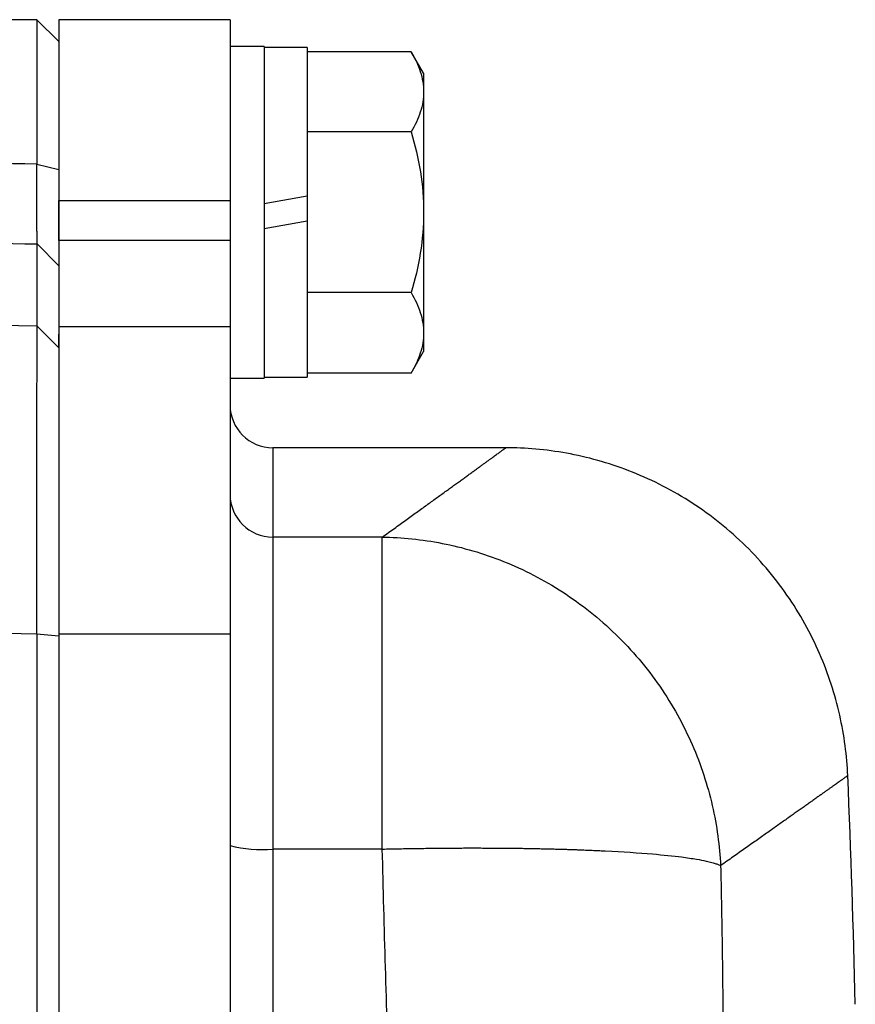
# Model space of a CAD drawing. Units: inches. Extents: x -29.7 to 68.4, y -21.6 to 32.5.
# Drawn here: x 41.8 to 43.4, y 8.4 to 10.2 of the extents above; entities that cross this region are included whole.
import ezdxf

# ---------------------------------------------------------------- set-up
doc = ezdxf.new("R2010")
doc.units = ezdxf.units.IN
doc.header["$MEASUREMENT"] = 0

msp = doc.modelspace()

# ---------------------------------------------------------------- linework, layer by layer
at = {"color": 7, "linetype": 'Continuous', "lineweight": 25}
for p, q in [((41.8686, 10.1977), (41.5158, 10.1977)), ((41.9095, 10.1576), (41.8686, 10.1977)), ((41.8686, 10.1977), (41.8686, 9.9322)), ((42.2244, 10.1977), (41.9095, 10.1977)), ((41.9095, 10.1977), (41.9095, 9.8653)), ((42.2244, 10.1977), (42.2244, 9.8653)), ((42.2874, 10.1485), (42.2244, 10.1485)), ((42.2874, 10.1485), (42.2874, 9.8434)), ((42.3662, 10.1466), (42.2874, 10.1466)), ((42.3662, 10.1466), (42.3662, 9.873)), ((42.5579, 10.1389), (42.3662, 10.1389)), ((42.5807, 10.0993), (42.5579, 10.1389)), ((42.5807, 10.0993), (42.5807, 10.065)), ((42.5807, 10.065), (42.5807, 9.8434)), ((42.5579, 9.9912), (42.3662, 9.9912)), ((41.8686, 9.9322), (41.9095, 9.9221)), ((42.3662, 9.873), (42.2874, 9.8592)), ((42.3662, 9.873), (42.3662, 9.8277)), ((41.9095, 9.8653), (42.2244, 9.8653)), ((41.9095, 9.7916), (41.9095, 9.8653)), ((42.2244, 9.8653), (42.2244, 9.7916)), ((42.2874, 9.8434), (42.2874, 9.5383)), ((42.5807, 9.8434), (42.5807, 9.6218)), ((42.2874, 9.8138), (42.3662, 9.8277)), ((42.3662, 9.8277), (42.3662, 9.5403)), ((41.8693, 9.7852), (41.9095, 9.7452)), ((42.2244, 9.7916), (41.9095, 9.7916)), ((41.9095, 9.7916), (41.9095, 9.6331)), ((42.2244, 9.7916), (42.2244, 9.6331)), ((42.5579, 9.6957), (42.3662, 9.6957)), ((41.8693, 9.6339), (41.9095, 9.5941)), ((42.2244, 9.6331), (41.9095, 9.6331)), ((41.9095, 9.6331), (41.9095, 9.0675)), ((41.9095, 9.5941), (41.9095, 9.6193)), ((42.2244, 9.6331), (42.2244, 9.0675)), ((42.5807, 9.6218), (42.5807, 9.5875)), ((42.5579, 9.5479), (42.5807, 9.5875)), ((42.5579, 9.5479), (42.3662, 9.5479)), ((42.2244, 9.5383), (42.2874, 9.5383)), ((42.2874, 9.5403), (42.3662, 9.5403)), ((42.7359, 9.4103), (42.3032, 9.4103)), ((42.3032, 9.2461), (42.3032, 8.6723)), ((42.5046, 9.2461), (42.3032, 9.2461)), ((42.5046, 8.6723), (42.5046, 9.2461)), ((41.8686, 9.0682), (41.8686, 3.1383)), ((41.8686, 9.0682), (41.9095, 9.0644)), ((41.9095, 9.0675), (41.9095, 3.139)), ((42.2244, 9.0675), (41.9095, 9.0675)), ((42.2244, 9.0675), (42.2244, 7.9186)), ((42.5046, 8.6723), (42.3032, 8.6723))]:
    msp.add_line(p, q, dxfattribs=at)
at = {"color": 8, "linetype": 'Continuous', "lineweight": 25}
for p, q in [((42.3032, 9.4103), (42.3032, 9.2461)), ((42.3032, 8.6723), (42.3032, 8.1781))]:
    msp.add_line(p, q, dxfattribs=at)
at = {"color": 7, "linetype": 'Continuous', "lineweight": 25}
for centre, radius, start, end in [((42.3032, 9.4891), 0.0787, 180, 270), ((42.303, 9.3247), 0.0785, 180.1524, 270.1516), ((21.7274, 7.8802), 21.6535, 1.34031, 2.45407), ((42.2836, 8.9125), 0.241, 255.7843, 274.6515)]:
    msp.add_arc(centre, radius, start, end, dxfattribs=at)
for points, knots in [([(42.5579, 10.1389), (42.5648, 10.1268), (42.5706, 10.1147), (42.5785, 10.0901), (42.5807, 10.0776), (42.5807, 10.065)], [0, 0, 0, 0, 0.5, 0.5, 1, 1, 1, 1]), ([(42.5807, 10.065), (42.5807, 10.0588), (42.5802, 10.0525), (42.5781, 10.04), (42.5765, 10.0338), (42.5706, 10.0154), (42.5648, 10.0032), (42.5579, 9.9912)], [0, 0, 0, 0, 0.25, 0.25, 0.5, 0.5, 1, 1, 1, 1]), ([(42.5579, 9.9912), (42.5648, 9.9671), (42.5706, 9.9425), (42.5786, 9.8932), (42.5807, 9.8684), (42.5807, 9.8434)], [0, 0, 0, 0, 0.5, 0.5, 1, 1, 1, 1]), ([(41.8693, 9.7852), (41.8693, 9.786), (41.8693, 9.7876), (41.8693, 9.7911), (41.8693, 9.7925), (41.8692, 9.7956), (41.8692, 9.7973), (41.8692, 9.8002), (41.8692, 9.8012), (41.8692, 9.8034), (41.8692, 9.8045), (41.8692, 9.8068), (41.8692, 9.8079), (41.8691, 9.8104), (41.8691, 9.8117), (41.8691, 9.8156), (41.8691, 9.8184), (41.8691, 9.8242), (41.869, 9.8273), (41.869, 9.8322), (41.869, 9.8339), (41.869, 9.8373), (41.869, 9.8391), (41.869, 9.8445), (41.8689, 9.8482), (41.8689, 9.8558), (41.8689, 9.8597), (41.8689, 9.8678), (41.8688, 9.872), (41.8688, 9.8805), (41.8688, 9.8849), (41.8687, 9.8917), (41.8687, 9.894), (41.8687, 9.8986), (41.8687, 9.9009), (41.8687, 9.908), (41.8687, 9.9127), (41.8686, 9.9223), (41.8686, 9.9272), (41.8686, 9.9322)], [0, 0, 0, 0, 0.000926767, 0.000926767, 0.00139015, 0.00139015, 0.001853534, 0.001853534, 0.002085226, 0.002085226, 0.002316917, 0.002316917, 0.002548609, 0.002548609, 0.002780301, 0.002780301, 0.003243684, 0.003243684, 0.003707068, 0.003707068, 0.00393876, 0.00393876, 0.004170451, 0.004170451, 0.004633835, 0.004633835, 0.005097218, 0.005097218, 0.005560602, 0.005560602, 0.006023985, 0.006023985, 0.006255677, 0.006255677, 0.006487369, 0.006487369, 0.006950752, 0.006950752, 0.007414136, 0.007414136, 0.007414136, 0.007414136]), ([(41.9095, 9.9221), (41.9095, 9.9162), (41.9095, 9.9103), (41.9095, 9.8987), (41.9095, 9.893), (41.9095, 9.8845), (41.9095, 9.8817), (41.9095, 9.8762), (41.9095, 9.8734), (41.9095, 9.8653), (41.9095, 9.86), (41.9095, 9.8496), (41.9095, 9.8446), (41.9095, 9.8349), (41.9095, 9.8301), (41.9095, 9.821), (41.9095, 9.8165), (41.9095, 9.8101), (41.9095, 9.8079), (41.9095, 9.8038), (41.9095, 9.8018), (41.9095, 9.7959), (41.9095, 9.7922), (41.9095, 9.7851), (41.9095, 9.7817), (41.9095, 9.777), (41.9095, 9.7755), (41.9095, 9.7726), (41.9095, 9.7711), (41.9095, 9.7684), (41.9095, 9.7671), (41.9095, 9.7645), (41.9095, 9.7633), (41.9095, 9.7598), (41.9095, 9.7577), (41.9095, 9.754), (41.9095, 9.7523), (41.9095, 9.7481), (41.9095, 9.7462), (41.9095, 9.7452)], [0, 0, 0, 0, 0.000463383, 0.000463383, 0.000926767, 0.000926767, 0.001158459, 0.001158459, 0.00139015, 0.00139015, 0.001853534, 0.001853534, 0.002316917, 0.002316917, 0.002780301, 0.002780301, 0.003243684, 0.003243684, 0.003475376, 0.003475376, 0.003707068, 0.003707068, 0.004170451, 0.004170451, 0.004633835, 0.004633835, 0.004865526, 0.004865526, 0.005097218, 0.005097218, 0.00532891, 0.00532891, 0.005560602, 0.005560602, 0.006023985, 0.006023985, 0.006487369, 0.006487369, 0.007414136, 0.007414136, 0.007414136, 0.007414136]), ([(42.5807, 9.8434), (42.5807, 9.8184), (42.5785, 9.7931), (42.5705, 9.7438), (42.5648, 9.7196), (42.5579, 9.6957)], [0, 0, 0, 0, 0.5, 0.5, 1, 1, 1, 1]), ([(41.8693, 9.6339), (41.8693, 9.6649), (41.8693, 9.693), (41.8693, 9.7434), (41.8693, 9.7657), (41.8693, 9.7852)], [0, 0, 0, 0, 0.01875924, 0.01875924, 0.03751848, 0.03751848, 0.03751848, 0.03751848]), ([(42.5579, 9.6957), (42.5648, 9.6836), (42.5706, 9.6714), (42.5785, 9.6468), (42.5807, 9.6344), (42.5807, 9.6218)], [0, 0, 0, 0, 0.5, 0.5, 1, 1, 1, 1]), ([(41.8686, 9.0682), (41.8686, 9.086), (41.8686, 9.1036), (41.8687, 9.1384), (41.8687, 9.1557), (41.8687, 9.1897), (41.8687, 9.2066), (41.8688, 9.2399), (41.8688, 9.2563), (41.8688, 9.2888), (41.8689, 9.3046), (41.8689, 9.3354), (41.8689, 9.3504), (41.869, 9.3795), (41.869, 9.3936), (41.869, 9.4211), (41.869, 9.4344), (41.8691, 9.4601), (41.8691, 9.4723), (41.8691, 9.4956), (41.8691, 9.5066), (41.8692, 9.5275), (41.8692, 9.5373), (41.8692, 9.5557), (41.8692, 9.5644), (41.8692, 9.5804), (41.8692, 9.5876), (41.8693, 9.6007), (41.8693, 9.6066), (41.8693, 9.6168), (41.8693, 9.6213), (41.8693, 9.6287), (41.8693, 9.6316), (41.8693, 9.6339)], [0, 0, 0, 0, 0.00125866, 0.00125866, 0.00251731, 0.00251731, 0.00377597, 0.00377597, 0.00503462, 0.00503462, 0.00629328, 0.00629328, 0.00755193, 0.00755193, 0.00881059, 0.00881059, 0.01006924, 0.01006924, 0.0113279, 0.0113279, 0.01258655, 0.01258655, 0.01384521, 0.01384521, 0.01510387, 0.01510387, 0.01636252, 0.01636252, 0.01762118, 0.01762118, 0.01887983, 0.01887983, 0.02013849, 0.02013849, 0.02013849, 0.02013849]), ([(42.5807, 9.6218), (42.5807, 9.6155), (42.5802, 9.6092), (42.5781, 9.5968), (42.5765, 9.5906), (42.5706, 9.5721), (42.5648, 9.56), (42.5579, 9.5479)], [0, 0, 0, 0, 0.25, 0.25, 0.5, 0.5, 1, 1, 1, 1]), ([(41.9095, 9.5941), (41.9095, 9.592), (41.9095, 9.5892), (41.9095, 9.5822), (41.9095, 9.5781), (41.9095, 9.5685), (41.9095, 9.563), (41.9095, 9.5508), (41.9095, 9.544), (41.9095, 9.529), (41.9095, 9.5209), (41.9095, 9.5036), (41.9095, 9.4944), (41.9095, 9.4749), (41.9095, 9.4646), (41.9095, 9.4428), (41.9095, 9.4313), (41.9095, 9.4073), (41.9095, 9.3948), (41.9095, 9.3691), (41.9095, 9.3559), (41.9095, 9.3286), (41.9095, 9.3146), (41.9095, 9.2858), (41.9095, 9.271), (41.9095, 9.2405), (41.9095, 9.2251), (41.9095, 9.194), (41.9095, 9.1782), (41.9095, 9.1463), (41.9095, 9.1302), (41.9095, 9.0976), (41.9095, 9.0811), (41.9095, 9.0644)], [0, 0, 0, 0, 0.00125866, 0.00125866, 0.00251731, 0.00251731, 0.00377597, 0.00377597, 0.00503462, 0.00503462, 0.00629328, 0.00629328, 0.00755193, 0.00755193, 0.00881059, 0.00881059, 0.01006924, 0.01006924, 0.0113279, 0.0113279, 0.01258655, 0.01258655, 0.01384521, 0.01384521, 0.01510387, 0.01510387, 0.01636252, 0.01636252, 0.01762118, 0.01762118, 0.01887983, 0.01887983, 0.02013849, 0.02013849, 0.02013849, 0.02013849]), ([(42.5046, 9.2461), (42.5084, 9.2489), (42.5159, 9.2543), (42.5268, 9.2621), (42.5375, 9.2698), (42.5478, 9.2772), (42.5579, 9.2845), (42.5677, 9.2916), (42.5772, 9.2984), (42.5864, 9.3051), (42.5954, 9.3115), (42.604, 9.3178), (42.6124, 9.3238), (42.6205, 9.3297), (42.6283, 9.3353), (42.6358, 9.3408), (42.6431, 9.346), (42.65, 9.351), (42.6567, 9.3559), (42.6631, 9.3605), (42.6692, 9.3649), (42.675, 9.3691), (42.6806, 9.3731), (42.6858, 9.377), (42.6908, 9.3806), (42.6955, 9.384), (42.6999, 9.3871), (42.704, 9.3901), (42.7078, 9.3929), (42.7114, 9.3955), (42.7146, 9.3979), (42.7176, 9.4), (42.7203, 9.402), (42.7227, 9.4038), (42.7248, 9.4053), (42.7267, 9.4067), (42.7282, 9.4078), (42.7295, 9.4087), (42.7305, 9.4094), (42.7312, 9.41), (42.7316, 9.4103), (42.7317, 9.4103), (42.7317, 9.4103)], [0, 0, 0, 0, 0.02506, 0.050114, 0.07516, 0.1002, 0.125234, 0.150262, 0.175285, 0.200302, 0.225314, 0.250322, 0.275326, 0.300326, 0.325322, 0.350315, 0.375304, 0.400292, 0.425276, 0.450259, 0.47524, 0.50022, 0.525198, 0.550176, 0.575153, 0.60013, 0.625107, 0.650085, 0.675063, 0.700043, 0.725024, 0.750007, 0.774992, 0.799979, 0.824969, 0.849962, 0.874958, 0.899958, 0.924962, 0.94997, 0.974982, 1, 1, 1, 1]), ([(43.3611, 8.8074), (43.3595, 8.8437), (43.3547, 8.8811), (43.3378, 8.9566), (43.3255, 8.9946), (43.2932, 9.0689), (43.2731, 9.1052), (43.2254, 9.1738), (43.198, 9.2061), (43.137, 9.2645), (43.1036, 9.2905), (43.0331, 9.3352), (42.9959, 9.3537), (42.9202, 9.3828), (42.8817, 9.3934), (42.8056, 9.4072), (42.768, 9.4103), (42.7317, 9.4103)], [0, 0, 0, 0, 0.125, 0.125, 0.25, 0.25, 0.375, 0.375, 0.5, 0.5, 0.625, 0.625, 0.75, 0.75, 0.875, 0.875, 1, 1, 1, 1]), ([(42.5046, 9.2461), (42.5404, 9.2456), (42.5775, 9.2419), (42.6524, 9.2273), (42.6903, 9.2162), (42.7649, 9.1864), (42.8015, 9.1676), (42.8711, 9.1226), (42.9041, 9.0964), (42.9642, 9.038), (42.9914, 9.0058), (43.0386, 8.9374), (43.0586, 8.9013), (43.0909, 8.8274), (43.1032, 8.7896), (43.1204, 8.7148), (43.1253, 8.6777), (43.1271, 8.6417)], [0, 0, 0, 0, 0.125, 0.125, 0.25, 0.25, 0.375, 0.375, 0.5, 0.5, 0.625, 0.625, 0.75, 0.75, 0.875, 0.875, 1, 1, 1, 1]), ([(43.3611, 8.8074), (43.361, 8.8074), (43.361, 8.8073), (43.3605, 8.807), (43.3598, 8.8065), (43.3588, 8.8058), (43.3575, 8.8048), (43.3559, 8.8037), (43.354, 8.8024), (43.3518, 8.8008), (43.3494, 8.799), (43.3466, 8.7971), (43.3436, 8.7949), (43.3402, 8.7925), (43.3366, 8.7899), (43.3327, 8.7871), (43.3284, 8.7841), (43.3239, 8.7809), (43.3191, 8.7775), (43.314, 8.7739), (43.3086, 8.7701), (43.3029, 8.766), (43.297, 8.7618), (43.2907, 8.7573), (43.2841, 8.7527), (43.2773, 8.7478), (43.2701, 8.7427), (43.2627, 8.7374), (43.2549, 8.732), (43.2469, 8.7263), (43.2385, 8.7204), (43.2299, 8.7142), (43.221, 8.7079), (43.2117, 8.7014), (43.2022, 8.6947), (43.1924, 8.6877), (43.1823, 8.6806), (43.1719, 8.6732), (43.1611, 8.6657), (43.1501, 8.6579), (43.1388, 8.6499), (43.131, 8.6445), (43.1271, 8.6417)], [0, 0, 0, 0, 0.024844, 0.049694, 0.07455, 0.099412, 0.124281, 0.149155, 0.174037, 0.198925, 0.223821, 0.248723, 0.273633, 0.298551, 0.323476, 0.348409, 0.37335, 0.3983, 0.423258, 0.448224, 0.473199, 0.498183, 0.523176, 0.548179, 0.573191, 0.598212, 0.623243, 0.648285, 0.673336, 0.698397, 0.72347, 0.748552, 0.773646, 0.79875, 0.823866, 0.848992, 0.874131, 0.899281, 0.924442, 0.949616, 0.974802, 1, 1, 1, 1]), ([(42.5046, 8.6723), (42.5099, 8.6724), (42.5204, 8.6726), (42.536, 8.6729), (42.5513, 8.6732), (42.5664, 8.6734), (42.5812, 8.6736), (42.5957, 8.6738), (42.61, 8.674), (42.6239, 8.6741), (42.6376, 8.6742), (42.6509, 8.6742), (42.664, 8.6743), (42.6767, 8.6743), (42.6891, 8.6742), (42.7013, 8.6742), (42.7131, 8.6741), (42.7246, 8.6741), (42.7358, 8.674), (42.7468, 8.6738), (42.7574, 8.6737), (42.7677, 8.6736), (42.7777, 8.6734), (42.7874, 8.6732), (42.7968, 8.673), (42.8059, 8.6728), (42.8147, 8.6726), (42.8232, 8.6724), (42.8315, 8.6721), (42.8395, 8.6719), (42.8472, 8.6717), (42.8546, 8.6714), (42.8618, 8.6712), (42.8687, 8.6709), (42.8753, 8.6706), (42.8817, 8.6704), (42.8878, 8.6701), (42.8937, 8.6699), (42.8993, 8.6696), (42.9048, 8.6694), (42.9099, 8.6691), (42.9454, 8.6674), (42.9986, 8.664), (43.0511, 8.6585), (43.0818, 8.654), (43.0995, 8.6505), (43.111, 8.6477), (43.1184, 8.6455), (43.1236, 8.6435), (43.1261, 8.6423), (43.1271, 8.6417)], [0, 0, 0, 0, 0.017742, 0.035216, 0.052421, 0.069358, 0.086026, 0.102426, 0.118557, 0.134419, 0.150013, 0.165338, 0.180395, 0.195183, 0.209702, 0.223953, 0.237935, 0.251649, 0.265094, 0.27827, 0.291178, 0.303817, 0.316188, 0.32829, 0.340123, 0.351688, 0.362984, 0.374012, 0.384771, 0.395261, 0.405483, 0.415436, 0.425121, 0.434537, 0.443684, 0.452563, 0.461173, 0.469515, 0.477588, 0.485392, 0.492928, 0.500196, 0.641547, 0.749952, 0.819068, 0.874961, 0.91475, 0.948855, 0.977271, 1, 1, 1, 1]), ([(43.1271, 8.6417), (43.1276, 8.6194), (43.1286, 8.5744), (43.1298, 8.5064), (43.1307, 8.4372), (43.1314, 8.3669), (43.1319, 8.2955), (43.132, 8.2229), (43.1319, 8.1493), (43.1315, 8.0745), (43.1301, 7.9243), (43.1254, 7.6853), (43.1152, 7.3977), (43.099, 7.0707), (43.0799, 6.7752), (43.0565, 6.4827), (43.0372, 6.2691), (43.0125, 6.019), (42.9806, 5.7292), (42.9394, 5.3966), (42.8972, 5.0873), (42.8617, 4.8472), (42.8342, 4.669), (42.8145, 4.5455), (42.7946, 4.4237), (42.7745, 4.3036), (42.7542, 4.1853), (42.7338, 4.0687), (42.7132, 3.9538), (42.6925, 3.8406), (42.6718, 3.7292), (42.651, 3.6195), (42.6369, 3.547), (42.63, 3.511)], [0, 0, 0, 0, 0.012949, 0.026119, 0.039512, 0.053128, 0.066965, 0.081026, 0.09531, 0.109816, 0.124546, 0.182701, 0.24899, 0.292217, 0.373605, 0.421572, 0.463188, 0.498453, 0.567843, 0.632685, 0.692993, 0.748782, 0.773227, 0.797343, 0.821134, 0.844602, 0.867748, 0.890574, 0.913083, 0.935278, 0.957161, 0.978734, 1, 1, 1, 1])]:
    msp.add_open_spline(points, degree=3, knots=knots, dxfattribs=at)
for points in [[(41.8686, 9.9322), (41.751, 9.9336), (41.6334, 9.9349), (41.5158, 9.9358)], [(41.5133, 9.791), (41.632, 9.7894), (41.7506, 9.7875), (41.8693, 9.7852)], [(41.8693, 9.6339), (41.1358, 9.6479), (40.4021, 9.648), (39.6686, 9.6343)], [(40.0275, 9.0743), (40.6412, 9.0823), (41.2549, 9.0802), (41.8686, 9.0682)]]:
    msp.add_open_spline(points, degree=3, dxfattribs=at)
at = {"color": 8, "linetype": 'Continuous', "lineweight": 25}
msp.add_open_spline([(42.521, 8.1704), (42.52, 8.1927), (42.5126, 8.3601), (42.5083, 8.5273), (42.5046, 8.6723)], degree=3, knots=[0, 0, 0, 0, 0.133469, 1, 1, 1, 1], dxfattribs=at)

doc.saveas('drawing.dxf')
